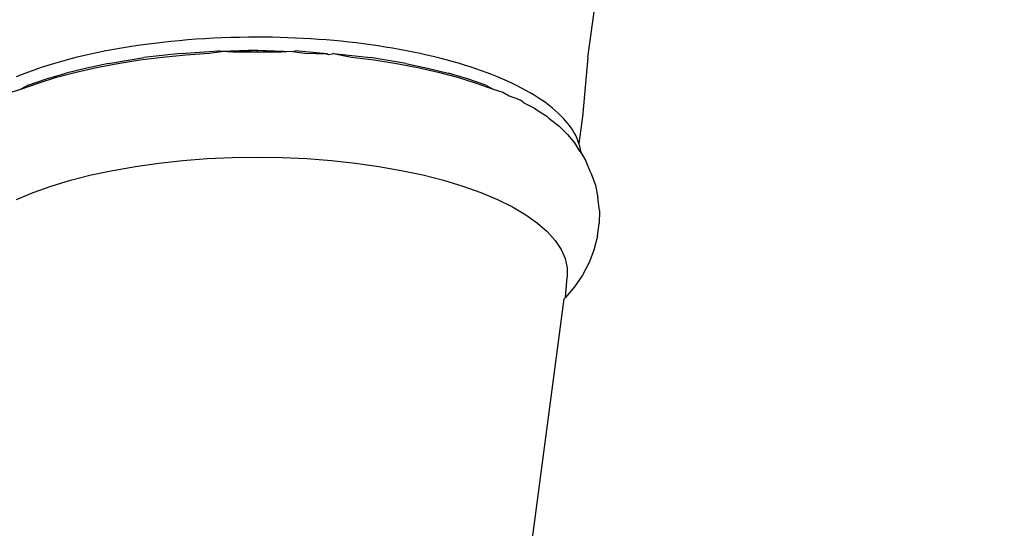
# Model space of a CAD drawing. Units: millimetres. Extents: x 161 to 984, y 174 to 1010.
# Drawn here: x 359 to 399, y 208 to 228 of the extents above; entities that cross this region are included whole.
import ezdxf

# ---------------------------------------------------------------- set-up
doc = ezdxf.new("R2010")
doc.units = ezdxf.units.MM
doc.layers.add('COTA', color=1, linetype='Continuous')
doc.layers.add('KROMMA', color=3, linetype='Continuous')
doc.styles.get("Standard").update_dxf_attribs({"font": 'arial.ttf'})
doc.dimstyles.new('Milímetros', dxfattribs={"dimtxt": 11, "dimasz": 5, "dimexe": 3, "dimexo": 10, "dimgap": 3, "dimtad": 1, "dimtxsty": 'Standard', "dimblk": 'DOT', "dimcen": 2.5, "dimadec": 0, "dimazin": 0, "dimtfac": 1, "dimtmove": 0, "dimatfit": 3, "dimldrblk": 'DOT', "dimfxl": 0, "dimarcsym": 0})

# ---------------------------------------------------------------- blocks, each defined once
blk = doc.blocks.new('_Dot')
at = {"color": 0, "linetype": 'ByBlock', "lineweight": -2}
blk.add_line((-0.5, 0), (-1, 0), dxfattribs=at)
at = {"color": 0, "linetype": 'ByBlock', "const_width": 0.5}
blk.add_lwpolyline([(-0.25, 0, 1), (0.25, 0, 1)], format="xyb", close=True, dxfattribs=at)
blk = doc.blocks.new('*D30')
at = {"layer": 'COTA', "color": 0, "lineweight": -2}
for p, q in [((378.251, 343.234), (451.383, 343.234)), ((448.383, 338.234), (448.383, 181.166)), ((378.251, 176.166), (451.383, 176.166))]:
    blk.add_line(p, q, dxfattribs=at)
at = {"layer": 'Defpoints', "color": 0}
for p in [(368.251, 343.234), (368.251, 176.166), (448.383, 176.166)]:
    blk.add_point(p, dxfattribs=at)
at = {"layer": 'COTA', "color": 0, "lineweight": -2, "xscale": 5, "yscale": 5, "zscale": 5}
for p, rotation in [((448.383, 343.234), 90), ((448.383, 176.166), 270)]:
    blk.add_blockref('_Dot', p, dxfattribs=dict(at, rotation=rotation))
at = {"layer": 'COTA', "color": 0, "insert": (439.767, 259.7), "char_height": 11, "attachment_point": 5, "rotation": 90}
blk.add_mtext('167', dxfattribs=at)

msp = doc.modelspace()

# ---------------------------------------------------------------- linework, layer by layer
at = {"layer": 'KROMMA'}
for p, q in [((381.806, 226.494), (382.108, 228.715)), ((365.071, 227.142), (364.735, 227.106)), ((365.41, 227.174), (365.071, 227.142)), ((365.751, 227.204), (365.41, 227.174)), ((366.094, 227.229), (365.751, 227.204)), ((366.439, 227.252), (366.094, 227.229)), ((366.786, 227.27), (366.439, 227.252)), ((367.133, 227.286), (366.786, 227.27)), ((367.482, 227.298), (367.133, 227.286)), ((367.832, 227.307), (367.482, 227.298)), ((368.182, 227.312), (367.832, 227.307)), ((368.531, 227.314), (368.182, 227.312)), ((368.841, 227.312), (368.531, 227.314)), ((369.151, 227.308), (368.841, 227.312)), ((369.46, 227.301), (369.151, 227.308)), ((369.77, 227.292), (369.46, 227.301)), ((370.078, 227.28), (369.77, 227.292)), ((370.386, 227.265), (370.078, 227.28)), ((370.693, 227.247), (370.386, 227.265)), ((370.999, 227.227), (370.693, 227.247)), ((371.304, 227.203), (370.999, 227.227)), ((371.608, 227.177), (371.304, 227.203)), ((371.91, 227.149), (371.608, 227.177)), ((372.21, 227.117), (371.91, 227.149)), ((362.466, 226.763), (362.158, 226.701)), ((362.779, 226.822), (362.466, 226.763)), ((363.097, 226.877), (362.779, 226.822)), ((363.417, 226.93), (363.097, 226.877)), ((363.742, 226.979), (363.417, 226.93)), ((364.07, 227.024), (363.742, 226.979)), ((364.401, 227.067), (364.07, 227.024)), ((364.735, 227.106), (364.401, 227.067)), ((365.462, 226.664), (366.986, 226.766)), ((366.615, 226.673), (367.103, 226.735)), ((367.103, 226.735), (366.986, 226.766)), ((368.531, 226.8), (367.103, 226.735)), ((367.57, 226.712), (367.103, 226.735)), ((368.531, 226.772), (367.57, 226.712)), ((367.57, 226.712), (368.531, 226.725)), ((368.531, 226.8), (369.96, 226.735)), ((368.531, 226.772), (368.531, 226.725)), ((369.492, 226.712), (368.531, 226.772)), ((368.531, 226.725), (369.492, 226.712)), ((369.96, 226.735), (369.492, 226.712)), ((369.96, 226.735), (370.077, 226.766)), ((369.96, 226.735), (370.448, 226.673)), ((371.333, 226.647), (370.077, 226.766)), ((372.509, 227.083), (372.21, 227.117)), ((372.805, 227.046), (372.509, 227.083)), ((373.098, 227.007), (372.805, 227.046)), ((373.389, 226.964), (373.098, 227.007)), ((373.676, 226.92), (373.389, 226.964)), ((373.961, 226.872), (373.676, 226.92)), ((374.245, 226.822), (373.961, 226.872)), ((374.525, 226.769), (374.245, 226.822)), ((374.799, 226.715), (374.525, 226.769)), ((360.686, 226.345), (360.408, 226.265)), ((360.97, 226.422), (360.686, 226.345)), ((361.259, 226.496), (360.97, 226.422)), ((361.554, 226.568), (361.259, 226.496)), ((361.853, 226.636), (361.554, 226.568)), ((362.158, 226.701), (361.853, 226.636)), ((362.567, 226.262), (363.982, 226.495)), ((362.944, 226.263), (363.829, 226.403)), ((363.829, 226.403), (364.739, 226.518)), ((365.462, 226.664), (363.982, 226.495)), ((364.739, 226.518), (365.669, 226.608)), ((365.669, 226.608), (366.615, 226.673)), ((370.448, 226.673), (371.333, 226.647)), ((371.394, 226.608), (371.333, 226.647)), ((371.547, 226.632), (371.394, 226.608)), ((371.6, 226.664), (371.547, 226.632)), ((371.6, 226.664), (373.08, 226.495)), ((371.6, 226.664), (372.324, 226.518)), ((372.324, 226.518), (373.234, 226.403)), ((374.495, 226.262), (373.08, 226.495)), ((373.234, 226.403), (374.119, 226.263)), ((375.07, 226.657), (374.799, 226.715)), ((375.337, 226.598), (375.07, 226.657)), ((375.6, 226.536), (375.337, 226.598)), ((375.858, 226.472), (375.6, 226.536)), ((376.112, 226.406), (375.858, 226.472)), ((376.362, 226.338), (376.112, 226.406)), ((376.606, 226.267), (376.362, 226.338)), ((381.806, 226.494), (381.604, 224.265)), ((359.61, 226.008), (359.357, 225.917)), ((359.87, 226.096), (359.61, 226.008)), ((360.136, 226.182), (359.87, 226.096)), ((360.408, 226.265), (360.136, 226.182)), ((361.697, 226.078), (360.868, 225.871)), ((361.268, 225.914), (362.089, 226.1)), ((362.567, 226.262), (361.697, 226.078)), ((362.089, 226.1), (362.944, 226.263)), ((374.119, 226.263), (374.974, 226.1)), ((374.495, 226.262), (375.365, 226.078)), ((374.974, 226.1), (375.795, 225.914)), ((375.365, 226.078), (376.195, 225.871)), ((376.847, 226.195), (376.606, 226.267)), ((377.082, 226.12), (376.847, 226.195)), ((377.312, 226.044), (377.082, 226.12)), ((377.537, 225.965), (377.312, 226.044)), ((377.757, 225.885), (377.537, 225.965)), ((359.11, 225.824), (358.871, 225.728)), ((359.357, 225.917), (359.11, 225.824)), ((359.349, 225.388), (360.083, 225.64)), ((359.747, 225.477), (360.486, 225.706)), ((360.083, 225.64), (360.868, 225.871)), ((360.486, 225.706), (361.268, 225.914)), ((375.795, 225.914), (376.577, 225.706)), ((376.979, 225.64), (376.195, 225.871)), ((376.577, 225.706), (377.316, 225.477)), ((377.714, 225.388), (376.979, 225.64)), ((377.972, 225.803), (377.757, 225.885)), ((378.181, 225.719), (377.972, 225.803)), ((378.385, 225.633), (378.181, 225.719)), ((378.583, 225.546), (378.385, 225.633)), ((378.776, 225.457), (378.583, 225.546)), ((358.67, 225.115), (359.055, 225.23)), ((359.055, 225.23), (359.747, 225.477)), ((359.349, 225.388), (359.055, 225.23)), ((377.316, 225.477), (378.008, 225.23)), ((377.714, 225.388), (378.008, 225.23)), ((378.008, 225.23), (378.393, 225.115)), ((378.963, 225.366), (378.776, 225.457)), ((379.143, 225.273), (378.963, 225.366)), ((379.318, 225.18), (379.143, 225.273)), ((379.487, 225.084), (379.318, 225.18)), ((378.393, 225.115), (378.65, 224.964)), ((378.65, 224.964), (379.014, 224.824)), ((379.014, 224.824), (379.094, 224.784)), ((379.237, 224.681), (379.094, 224.784)), ((379.65, 224.987), (379.487, 225.084)), ((379.806, 224.889), (379.65, 224.987)), ((379.956, 224.79), (379.806, 224.889)), ((380.1, 224.689), (379.956, 224.79)), ((379.237, 224.681), (379.657, 224.474)), ((379.657, 224.474), (379.768, 224.383)), ((379.768, 224.383), (380.154, 224.148)), ((380.237, 224.587), (380.1, 224.689)), ((380.368, 224.484), (380.237, 224.587)), ((380.492, 224.379), (380.368, 224.484)), ((380.61, 224.274), (380.492, 224.379)), ((380.154, 224.148), (380.239, 224.072)), ((380.239, 224.072), (380.647, 223.748)), ((380.72, 224.167), (380.61, 224.274)), ((380.824, 224.06), (380.72, 224.167)), ((380.921, 223.951), (380.824, 224.06)), ((381.602, 224.223), (381.443, 223.058)), ((381.604, 224.265), (381.602, 224.223)), ((380.647, 223.748), (380.787, 223.619)), ((380.787, 223.619), (380.99, 223.415)), ((381.011, 223.842), (380.921, 223.951)), ((381.094, 223.732), (381.011, 223.842)), ((381.17, 223.621), (381.094, 223.732)), ((381.239, 223.51), (381.17, 223.621)), ((380.99, 223.415), (381.267, 223.073)), ((381.301, 223.398), (381.239, 223.51)), ((381.356, 223.285), (381.301, 223.398)), ((381.403, 223.172), (381.356, 223.285)), ((381.443, 223.058), (381.403, 223.172)), ((381.267, 223.073), (381.463, 222.746)), ((381.476, 222.944), (381.443, 223.058)), ((381.502, 222.83), (381.476, 222.944)), ((381.52, 222.715), (381.502, 222.83)), ((365.551, 222.371), (366.534, 222.446)), ((366.534, 222.446), (367.529, 222.49)), ((367.529, 222.49), (368.531, 222.505)), ((368.531, 222.505), (369.533, 222.49)), ((369.533, 222.49), (370.529, 222.446)), ((370.529, 222.446), (371.511, 222.371)), ((381.463, 222.746), (381.52, 222.715)), ((381.524, 222.671), (381.52, 222.715)), ((381.52, 222.715), (381.541, 222.645)), ((381.541, 222.645), (381.725, 222.358)), ((362.745, 221.976), (363.651, 222.135)), ((363.651, 222.135), (364.588, 222.267)), ((364.588, 222.267), (365.551, 222.371)), ((371.511, 222.371), (372.474, 222.267)), ((372.474, 222.267), (373.412, 222.135)), ((373.412, 222.135), (374.318, 221.976)), ((381.919, 221.873), (381.725, 222.358)), ((361.051, 221.578), (361.876, 221.79)), ((361.876, 221.79), (362.745, 221.976)), ((374.318, 221.976), (375.186, 221.79)), ((375.186, 221.79), (376.012, 221.578)), ((381.919, 221.873), (382.11, 221.384)), ((359.551, 221.084), (360.274, 221.342)), ((360.274, 221.342), (361.051, 221.578)), ((376.012, 221.578), (376.788, 221.342)), ((376.788, 221.342), (377.511, 221.084)), ((382.11, 221.384), (382.2, 220.868)), ((358.886, 220.806), (359.551, 221.084)), ((377.511, 221.084), (378.176, 220.806)), ((378.176, 220.806), (378.779, 220.508)), ((382.266, 220.368), (382.2, 220.868)), ((378.779, 220.508), (379.315, 220.193)), ((379.315, 220.193), (379.781, 219.863)), ((382.266, 220.368), (382.25, 219.841)), ((379.781, 219.863), (380.174, 219.521)), ((382.184, 219.342), (382.25, 219.841)), ((380.174, 219.521), (380.491, 219.168)), ((382.184, 219.342), (382.042, 218.775)), ((380.491, 219.168), (380.731, 218.806)), ((380.731, 218.806), (380.892, 218.438)), ((380.892, 218.438), (380.973, 218.067)), ((382.042, 218.775), (381.847, 218.285)), ((380.973, 218.067), (380.973, 217.695)), ((381.847, 218.285), (381.585, 217.772)), ((380.903, 216.873), (380.973, 217.695)), ((381.585, 217.772), (381.267, 217.302)), ((381.267, 217.302), (380.903, 216.873)), ((380.857, 216.825), (380.903, 216.873)), ((378.703, 200.711), (380.857, 216.825))]:
    msp.add_line(p, q, dxfattribs=at)

# ---------------------------------------------------------------- dimensions: what is measured, and where the dimension line sits
at = {"layer": 'COTA'}
dim = msp.add_linear_dim(base=(448.383, 176.166), p1=(368.251, 343.234), p2=(368.251, 176.166), angle=90, text='167', dimstyle='Milímetros', dxfattribs=at)
dim.commit()
dim.dimension.update_dxf_attribs({"geometry": '*D30', "text_midpoint": (439.767, 259.7)})

doc.saveas('drawing.dxf')
